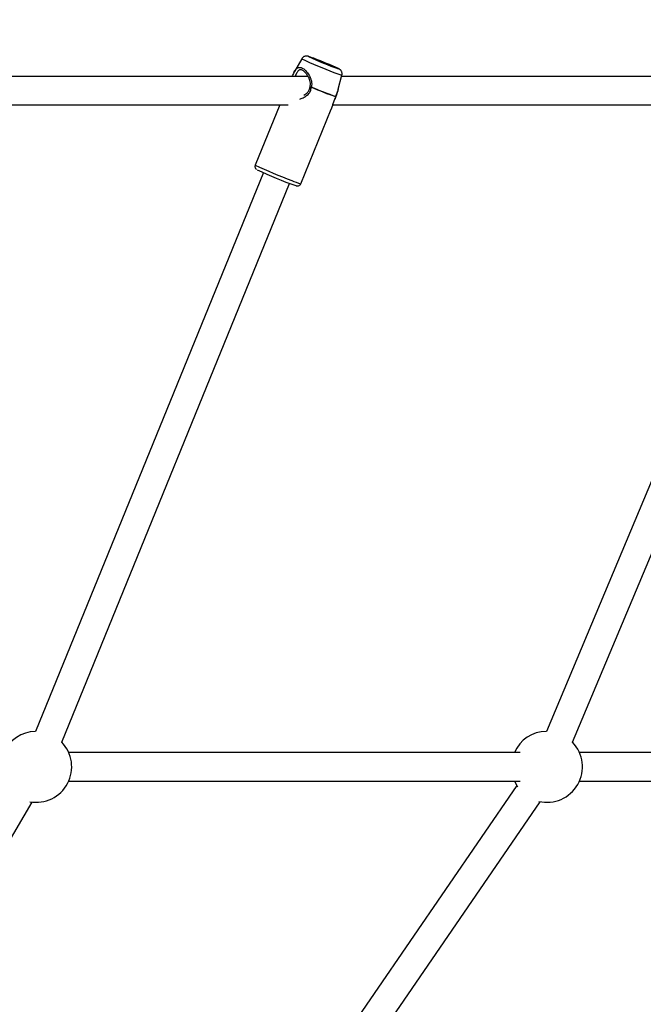
# Model space of a CAD drawing. Units: millimetres. Extents: x -884 to 8497, y 75 to 9741.
# Drawn here: x 4278 to 4629, y 3478 to 4032 of the extents above; entities that cross this region are included whole.
import ezdxf

# ---------------------------------------------------------------- set-up
doc = ezdxf.new("R2010")
doc.units = ezdxf.units.MM
doc.layers.add('Dimensions', color=7, linetype='Continuous')
doc.layers.add('Layer 1', color=7, linetype='Continuous')
doc.styles.get("Standard").update_dxf_attribs({"font": 'arial.ttf'})
doc.dimstyles.new('Leikkiset keinu', dxfattribs={"dimtxt": 150, "dimasz": 2.5, "dimexe": 0.06, "dimexo": 0.625, "dimtad": 0, "dimtih": 1, "dimtoh": 1, "dimdec": 0, "dimtxsty": 'Standard', "dimcen": 2.5, "dimadec": 0, "dimazin": 0, "dimtfac": 1, "dimtmove": 0, "dimatfit": 3, "dimfxl": 1, "dimarcsym": 0})

# ---------------------------------------------------------------- blocks, each defined once
blk = doc.blocks.new('*D9')
at = {"layer": 'Defpoints', "color": 0}
for p in [(8497.15, 4265.03), (957.15, 2558.5), (8497.15, 173.3)]:
    blk.add_point(p, dxfattribs=at)
at = {"layer": 'Dimensions', "color": 0, "lineweight": -2}
for p, q in [((8497.15, 4264.41), (8497.15, 173.24)), ((957.15, 2557.88), (957.15, 173.24)), ((959.65, 173.3), (4503.7, 173.3)), ((8494.65, 173.3), (4950.6, 173.3))]:
    blk.add_line(p, q, dxfattribs=at)
at = {"layer": 'Dimensions', "color": 0}
for points in [[(959.65, 173.72), (959.65, 172.88), (957.15, 173.3)], [(8494.65, 172.88), (8494.65, 173.72), (8497.15, 173.3)]]:
    blk.add_solid(points, dxfattribs=at)
at = {"layer": 'Dimensions', "color": 0, "insert": (4727.15, 173.3), "char_height": 150, "attachment_point": 5}
blk.add_mtext('7540', dxfattribs=at)
blk = doc.blocks.new('*D12')
at = {"layer": 'Defpoints', "color": 0}
for p in [(6997.68, 4265.03), (2465.95, 2585.6), (6997.68, 1766.68)]:
    blk.add_point(p, dxfattribs=at)
at = {"layer": 'Dimensions', "color": 0, "lineweight": -2}
for p, q in [((6997.68, 4264.41), (6997.68, 1766.62)), ((2465.95, 2584.98), (2465.95, 1766.62)), ((2468.45, 1766.68), (4505.29, 1766.68)), ((6995.18, 1766.68), (4958.34, 1766.68))]:
    blk.add_line(p, q, dxfattribs=at)
at = {"layer": 'Dimensions', "color": 0}
for points in [[(2468.45, 1767.1), (2468.45, 1766.26), (2465.95, 1766.68)], [(6995.18, 1766.26), (6995.18, 1767.1), (6997.68, 1766.68)]]:
    blk.add_solid(points, dxfattribs=at)
at = {"layer": 'Dimensions', "color": 0, "insert": (4731.82, 1766.68), "char_height": 150, "attachment_point": 5}
blk.add_mtext('4532', dxfattribs=at)

msp = doc.modelspace()

# ---------------------------------------------------------------- linework, layer by layer
at = {"layer": 'Layer 1', "lineweight": 25}
for points, knots in [([(4444.01, 4010.48), (4443.79, 4010.57), (4443.57, 4010.65), (4443.36, 4010.73), (4443.36, 4010.73), (4442.95, 4010.89), (4442.59, 4011.03), (4442.26, 4011.15), (4442.26, 4011.15), (4441.92, 4011.27), (4441.62, 4011.38), (4441.36, 4011.47), (4441.36, 4011.47), (4441.09, 4011.56), (4440.86, 4011.64), (4440.65, 4011.7), (4440.65, 4011.7), (4440.53, 4011.74), (4440.41, 4011.77), (4440.24, 4011.81), (4440.24, 4011.81), (4440.14, 4011.83), (4440.03, 4011.85), (4439.89, 4011.87), (4439.89, 4011.87), (4439.76, 4011.88), (4439.61, 4011.89), (4439.44, 4011.89), (4439.44, 4011.89), (4439.25, 4011.88), (4439.04, 4011.86), (4438.83, 4011.81), (4438.83, 4011.81), (4438.6, 4011.76), (4438.37, 4011.67), (4438.15, 4011.57), (4438.15, 4011.57), (4437.91, 4011.44), (4437.68, 4011.29), (4437.48, 4011.1), (4437.48, 4011.1), (4437.27, 4010.9), (4437.1, 4010.66), (4436.92, 4010.42)], [0, 0, 0, 0, 0.083333, 0.083333, 0.083333, 0.083333, 0.166667, 0.166667, 0.166667, 0.166667, 0.25, 0.25, 0.25, 0.25, 0.333333, 0.333333, 0.333333, 0.333333, 0.416667, 0.416667, 0.416667, 0.416667, 0.5, 0.5, 0.5, 0.5, 0.583333, 0.583333, 0.583333, 0.583333, 0.666667, 0.666667, 0.666667, 0.666667, 0.75, 0.75, 0.75, 0.75, 0.833333, 0.833333, 0.833333, 0.833333, 1, 1, 1, 1]), ([(4445.33, 4009.9), (4445.33, 4009.9), (4444.27, 4010.3), (4444.27, 4010.3), (4444.27, 4010.3), (4444.27, 4010.3), (4443.46, 4010.59), (4443.46, 4010.59), (4443.46, 4010.59), (4443.46, 4010.59), (4442.94, 4010.76), (4442.94, 4010.76), (4442.94, 4010.76), (4442.94, 4010.76), (4442.74, 4010.8), (4442.74, 4010.8), (4442.74, 4010.8), (4442.74, 4010.8), (4442.86, 4010.71), (4442.86, 4010.71), (4442.86, 4010.71), (4442.86, 4010.71), (4443.29, 4010.49), (4443.29, 4010.49), (4443.29, 4010.49), (4443.29, 4010.49), (4444.03, 4010.15), (4444.03, 4010.15), (4444.03, 4010.15), (4444.03, 4010.15), (4445.02, 4009.72), (4445.02, 4009.72), (4445.02, 4009.72), (4445.02, 4009.72), (4446.23, 4009.2), (4446.23, 4009.2), (4446.23, 4009.2), (4446.23, 4009.2), (4447.58, 4008.63), (4447.58, 4008.63), (4447.58, 4008.63), (4447.58, 4008.63), (4449.02, 4008.04), (4449.02, 4008.04), (4449.02, 4008.04), (4449.02, 4008.04), (4450.47, 4007.46), (4450.47, 4007.46), (4450.47, 4007.46), (4450.47, 4007.46), (4451.85, 4006.91), (4451.85, 4006.91), (4451.85, 4006.91), (4451.85, 4006.91), (4453.1, 4006.42), (4453.1, 4006.42), (4453.1, 4006.42), (4453.1, 4006.42), (4454.16, 4006.02), (4454.16, 4006.02), (4454.16, 4006.02), (4454.16, 4006.02), (4454.96, 4005.72), (4454.96, 4005.72), (4454.96, 4005.72), (4454.96, 4005.72), (4455.48, 4005.55), (4455.48, 4005.55), (4455.48, 4005.55), (4455.48, 4005.55), (4455.69, 4005.51), (4455.69, 4005.51), (4455.69, 4005.51), (4455.69, 4005.51), (4455.57, 4005.6), (4455.57, 4005.6), (4455.57, 4005.6), (4455.57, 4005.6), (4455.13, 4005.82), (4455.13, 4005.82), (4455.13, 4005.82), (4455.13, 4005.82), (4454.4, 4006.16), (4454.4, 4006.16), (4454.4, 4006.16), (4454.4, 4006.16), (4453.4, 4006.6), (4453.4, 4006.6), (4453.4, 4006.6), (4453.4, 4006.6), (4452.2, 4007.11), (4452.2, 4007.11), (4452.2, 4007.11), (4452.2, 4007.11), (4450.84, 4007.68), (4450.84, 4007.68), (4450.84, 4007.68), (4450.84, 4007.68), (4449.4, 4008.27), (4449.4, 4008.27), (4449.4, 4008.27), (4449.4, 4008.27), (4447.96, 4008.86), (4447.96, 4008.86), (4447.96, 4008.86), (4447.96, 4008.86), (4446.58, 4009.41), (4446.58, 4009.41), (4446.58, 4009.41), (4446.58, 4009.41), (4445.33, 4009.9), (4445.33, 4009.9)], [0, 0, 0, 0, 0.034483, 0.034483, 0.034483, 0.034483, 0.068966, 0.068966, 0.068966, 0.068966, 0.103448, 0.103448, 0.103448, 0.103448, 0.137931, 0.137931, 0.137931, 0.137931, 0.172414, 0.172414, 0.172414, 0.172414, 0.206897, 0.206897, 0.206897, 0.206897, 0.241379, 0.241379, 0.241379, 0.241379, 0.275862, 0.275862, 0.275862, 0.275862, 0.310345, 0.310345, 0.310345, 0.310345, 0.344828, 0.344828, 0.344828, 0.344828, 0.37931, 0.37931, 0.37931, 0.37931, 0.413793, 0.413793, 0.413793, 0.413793, 0.448276, 0.448276, 0.448276, 0.448276, 0.482759, 0.482759, 0.482759, 0.482759, 0.517241, 0.517241, 0.517241, 0.517241, 0.551724, 0.551724, 0.551724, 0.551724, 0.586207, 0.586207, 0.586207, 0.586207, 0.62069, 0.62069, 0.62069, 0.62069, 0.655172, 0.655172, 0.655172, 0.655172, 0.689655, 0.689655, 0.689655, 0.689655, 0.724138, 0.724138, 0.724138, 0.724138, 0.758621, 0.758621, 0.758621, 0.758621, 0.793103, 0.793103, 0.793103, 0.793103, 0.827586, 0.827586, 0.827586, 0.827586, 0.862069, 0.862069, 0.862069, 0.862069, 0.896552, 0.896552, 0.896552, 0.896552, 0.931034, 0.931034, 0.931034, 0.931034, 1, 1, 1, 1]), ([(4432.57, 4002.78), (4432.35, 4002.36), (4432.13, 4001.94), (4431.89, 4001.45), (4431.89, 4001.45), (4431.73, 4001.13), (4431.55, 4000.78), (4431.38, 4000.42)], [0, 0, 0, 0, 0.333333, 0.333333, 0.333333, 0.333333, 1, 1, 1, 1]), ([(4437.16, 4003.97), (4437.52, 4003.78), (4437.88, 4003.59), (4438.26, 4003.28), (4438.26, 4003.28), (4438.58, 4003.02), (4438.91, 4002.67), (4439.23, 4002.27), (4439.23, 4002.27), (4439.66, 4001.74), (4440.07, 4001.11), (4440.43, 4000.42), (4440.43, 4000.42), (4440.77, 3999.76), (4441.06, 3999.04), (4441.28, 3998.29), (4441.28, 3998.29), (4441.44, 3997.74), (4441.56, 3997.17), (4441.59, 3996.59), (4441.59, 3996.59), (4441.63, 3995.92), (4441.54, 3995.24), (4441.45, 3994.56)], [0, 0, 0, 0, 0.142857, 0.142857, 0.142857, 0.142857, 0.285714, 0.285714, 0.285714, 0.285714, 0.428571, 0.428571, 0.428571, 0.428571, 0.571429, 0.571429, 0.571429, 0.571429, 0.714286, 0.714286, 0.714286, 0.714286, 1, 1, 1, 1]), ([(4459.54, 4001.15), (4459.59, 4001.37), (4459.65, 4001.59), (4459.66, 4001.81), (4459.66, 4001.81), (4459.68, 4002.07), (4459.64, 4002.34), (4459.58, 4002.59), (4459.58, 4002.59), (4459.52, 4002.82), (4459.44, 4003.03), (4459.34, 4003.23), (4459.34, 4003.23), (4459.25, 4003.41), (4459.14, 4003.58), (4459.03, 4003.73), (4459.03, 4003.73), (4458.92, 4003.87), (4458.81, 4003.99), (4458.7, 4004.09), (4458.7, 4004.09), (4458.6, 4004.18), (4458.51, 4004.26), (4458.43, 4004.32), (4458.43, 4004.32), (4458.35, 4004.38), (4458.28, 4004.42), (4458.22, 4004.46), (4458.22, 4004.46), (4458.13, 4004.52), (4458.05, 4004.57), (4457.98, 4004.61), (4457.98, 4004.61), (4457.93, 4004.64), (4457.88, 4004.66), (4457.83, 4004.69)], [0, 0, 0, 0, 0.1, 0.1, 0.1, 0.1, 0.2, 0.2, 0.2, 0.2, 0.3, 0.3, 0.3, 0.3, 0.4, 0.4, 0.4, 0.4, 0.5, 0.5, 0.5, 0.5, 0.6, 0.6, 0.6, 0.6, 0.7, 0.7, 0.7, 0.7, 0.8, 0.8, 0.8, 0.8, 1, 1, 1, 1]), ([(4441.42, 3994.41), (4441.31, 3993.81), (4441.2, 3993.22), (4440.98, 3992.66), (4440.98, 3992.66), (4440.77, 3992.16), (4440.47, 3991.69), (4440.11, 3991.29), (4440.11, 3991.29), (4439.52, 3990.62), (4438.79, 3990.11), (4438.05, 3989.6)], [0, 0, 0, 0, 0.25, 0.25, 0.25, 0.25, 0.5, 0.5, 0.5, 0.5, 1, 1, 1, 1]), ([(4453.62, 3982.23), (4453.76, 3982.61), (4453.91, 3982.99), (4454.05, 3983.41), (4454.05, 3983.41), (4454.24, 3983.95), (4454.43, 3984.56), (4454.64, 3985.2), (4454.64, 3985.2), (4454.85, 3985.82), (4455.08, 3986.46), (4455.33, 3987.08), (4455.33, 3987.08), (4455.53, 3987.56), (4455.73, 3988.03), (4455.94, 3988.5)], [0, 0, 0, 0, 0.2, 0.2, 0.2, 0.2, 0.4, 0.4, 0.4, 0.4, 0.6, 0.6, 0.6, 0.6, 1, 1, 1, 1]), ([(4456.18, 3989.07), (4456.43, 3989.81), (4456.68, 3990.55), (4456.89, 3991.23), (4456.89, 3991.23), (4457.05, 3991.75), (4457.2, 3992.22), (4457.35, 3992.7)], [0, 0, 0, 0, 0.333333, 0.333333, 0.333333, 0.333333, 1, 1, 1, 1]), ([(4410.69, 3950.46), (4410.62, 3950.25), (4410.55, 3950.03), (4410.53, 3949.81), (4410.53, 3949.81), (4410.52, 3949.61), (4410.54, 3949.4), (4410.6, 3949.2), (4410.6, 3949.2), (4410.64, 3949.04), (4410.71, 3948.88), (4410.79, 3948.74), (4410.79, 3948.74), (4410.86, 3948.62), (4410.94, 3948.51), (4411.02, 3948.41), (4411.02, 3948.41), (4411.09, 3948.33), (4411.15, 3948.27), (4411.22, 3948.21), (4411.22, 3948.21), (4411.28, 3948.15), (4411.34, 3948.11), (4411.38, 3948.07), (4411.38, 3948.07), (4411.43, 3948.04), (4411.47, 3948.01), (4411.51, 3947.99)], [0, 0, 0, 0, 0.125, 0.125, 0.125, 0.125, 0.25, 0.25, 0.25, 0.25, 0.375, 0.375, 0.375, 0.375, 0.5, 0.5, 0.5, 0.5, 0.625, 0.625, 0.625, 0.625, 0.75, 0.75, 0.75, 0.75, 1, 1, 1, 1]), ([(4433.76, 3938.86), (4433.83, 3938.84), (4433.91, 3938.82), (4434, 3938.8), (4434, 3938.8), (4434.09, 3938.78), (4434.19, 3938.76), (4434.35, 3938.74), (4434.35, 3938.74), (4434.44, 3938.74), (4434.55, 3938.73), (4434.68, 3938.74), (4434.68, 3938.74), (4434.82, 3938.75), (4434.98, 3938.78), (4435.14, 3938.83), (4435.14, 3938.83), (4435.33, 3938.89), (4435.52, 3938.98), (4435.69, 3939.1), (4435.69, 3939.1), (4435.89, 3939.23), (4436.07, 3939.39), (4436.19, 3939.59), (4436.19, 3939.59), (4436.27, 3939.72), (4436.32, 3939.86), (4436.38, 3940)], [0, 0, 0, 0, 0.125, 0.125, 0.125, 0.125, 0.25, 0.25, 0.25, 0.25, 0.375, 0.375, 0.375, 0.375, 0.5, 0.5, 0.5, 0.5, 0.625, 0.625, 0.625, 0.625, 0.75, 0.75, 0.75, 0.75, 1, 1, 1, 1]), ([(4283.81, 3591.8), (4292.36, 3590.25), (4300.94, 3594.4), (4305.02, 3602.08), (4305.02, 3602.08), (4309.11, 3609.75), (4307.77, 3619.18), (4301.7, 3625.42)], [0, 0, 0, 0, 0.333333, 0.333333, 0.333333, 0.333333, 1, 1, 1, 1]), ([(4570.44, 3592), (4579.05, 3589.99), (4587.96, 3593.87), (4592.35, 3601.55), (4592.35, 3601.55), (4596.75, 3609.22), (4595.57, 3618.87), (4589.46, 3625.27)], [0, 0, 0, 0, 0.333333, 0.333333, 0.333333, 0.333333, 1, 1, 1, 1]), ([(4556.68, 3603.47), (4556.68, 3603.47), (4557.8, 3601.28), (4557.8, 3601.28), (4557.8, 3601.28), (4557.8, 3601.28), (4558.49, 3600.2), (4558.49, 3600.2)], [0, 0, 0, 0, 0.333333, 0.333333, 0.333333, 0.333333, 1, 1, 1, 1])]:
    msp.add_open_spline(points, degree=3, knots=knots, dxfattribs=at)
at = {"layer": 'Layer 1', "color": 8, "lineweight": 25}
for points, knots in [([(4440.71, 4011.59), (4440.71, 4011.59), (4440.64, 4011.64), (4440.64, 4011.64), (4440.64, 4011.64), (4440.64, 4011.64), (4440.72, 4011.66), (4440.72, 4011.66), (4440.72, 4011.66), (4440.72, 4011.66), (4441.12, 4011.54), (4441.12, 4011.54), (4441.12, 4011.54), (4441.12, 4011.54), (4441.83, 4011.3), (4441.83, 4011.3), (4441.83, 4011.3), (4441.83, 4011.3), (4442.82, 4010.93), (4442.82, 4010.93), (4442.82, 4010.93), (4442.82, 4010.93), (4444.06, 4010.46), (4444.06, 4010.46)], [0, 0, 0, 0, 0.142857, 0.142857, 0.142857, 0.142857, 0.285714, 0.285714, 0.285714, 0.285714, 0.428571, 0.428571, 0.428571, 0.428571, 0.571429, 0.571429, 0.571429, 0.571429, 0.714286, 0.714286, 0.714286, 0.714286, 1, 1, 1, 1]), ([(4432.4, 4002.45), (4432.79, 4003.17), (4433.17, 4003.88), (4433.59, 4004.4), (4433.59, 4004.4), (4433.81, 4004.68), (4434.05, 4004.9), (4434.3, 4005.08), (4434.3, 4005.08), (4434.55, 4005.25), (4434.81, 4005.39), (4435.1, 4005.46), (4435.1, 4005.46), (4435.38, 4005.54), (4435.69, 4005.56), (4436.01, 4005.53), (4436.01, 4005.53), (4436.33, 4005.49), (4436.67, 4005.39), (4437.01, 4005.24), (4437.01, 4005.24), (4437.35, 4005.08), (4437.71, 4004.87), (4438.06, 4004.61), (4438.06, 4004.61), (4438.42, 4004.34), (4438.78, 4004.02), (4439.13, 4003.66), (4439.13, 4003.66), (4439.82, 4002.94), (4440.48, 4002.05), (4441.04, 4001.06), (4441.04, 4001.06), (4441.32, 4000.57), (4441.58, 4000.04), (4441.8, 3999.5), (4441.8, 3999.5), (4442.01, 3998.97), (4442.18, 3998.43), (4442.32, 3997.87), (4442.32, 3997.87), (4442.46, 3997.29), (4442.55, 3996.69), (4442.55, 3996.1), (4442.55, 3996.1), (4442.55, 3995.54), (4442.47, 3994.99), (4442.38, 3994.44)], [0, 0, 0, 0, 0.076923, 0.076923, 0.076923, 0.076923, 0.153846, 0.153846, 0.153846, 0.153846, 0.230769, 0.230769, 0.230769, 0.230769, 0.307692, 0.307692, 0.307692, 0.307692, 0.384615, 0.384615, 0.384615, 0.384615, 0.461538, 0.461538, 0.461538, 0.461538, 0.538462, 0.538462, 0.538462, 0.538462, 0.615385, 0.615385, 0.615385, 0.615385, 0.692308, 0.692308, 0.692308, 0.692308, 0.769231, 0.769231, 0.769231, 0.769231, 0.846154, 0.846154, 0.846154, 0.846154, 1, 1, 1, 1]), ([(4437.23, 4003.93), (4436.98, 4004.02), (4436.73, 4004.1), (4436.5, 4004.13), (4436.5, 4004.13), (4436.23, 4004.17), (4435.98, 4004.13), (4435.74, 4004.05), (4435.74, 4004.05), (4435.27, 4003.88), (4434.87, 4003.52), (4434.51, 4003.04), (4434.51, 4003.04), (4434.15, 4002.55), (4433.84, 4001.92), (4433.47, 4001.15), (4433.47, 4001.15), (4433.37, 4000.91), (4433.25, 4000.67), (4433.14, 4000.42)], [0, 0, 0, 0, 0.166667, 0.166667, 0.166667, 0.166667, 0.333333, 0.333333, 0.333333, 0.333333, 0.5, 0.5, 0.5, 0.5, 0.666667, 0.666667, 0.666667, 0.666667, 1, 1, 1, 1]), ([(4457.54, 4004.83), (4457.54, 4004.83), (4457.78, 4004.68), (4457.78, 4004.68), (4457.78, 4004.68), (4457.78, 4004.68), (4457.71, 4004.66), (4457.71, 4004.66), (4457.71, 4004.66), (4457.71, 4004.66), (4457.64, 4004.67), (4457.64, 4004.67)], [0, 0, 0, 0, 0.25, 0.25, 0.25, 0.25, 0.5, 0.5, 0.5, 0.5, 1, 1, 1, 1]), ([(4435.77, 3987.64), (4436.05, 3987.72), (4436.34, 3987.8), (4436.62, 3987.9), (4436.62, 3987.9), (4437.35, 3988.15), (4438.07, 3988.52), (4438.74, 3988.95), (4438.74, 3988.95), (4439.36, 3989.34), (4439.94, 3989.79), (4440.46, 3990.31), (4440.46, 3990.31), (4441, 3990.84), (4441.47, 3991.46), (4441.77, 3992.14), (4441.77, 3992.14), (4442.07, 3992.82), (4442.2, 3993.57), (4442.33, 3994.32)], [0, 0, 0, 0, 0.166667, 0.166667, 0.166667, 0.166667, 0.333333, 0.333333, 0.333333, 0.333333, 0.5, 0.5, 0.5, 0.5, 0.666667, 0.666667, 0.666667, 0.666667, 1, 1, 1, 1]), ([(4442.33, 3994.32), (4442.22, 3994.33), (4442.1, 3994.34), (4442, 3994.35), (4442, 3994.35), (4441.92, 3994.36), (4441.85, 3994.37), (4441.79, 3994.37), (4441.79, 3994.37), (4441.71, 3994.38), (4441.64, 3994.39), (4441.58, 3994.39), (4441.58, 3994.39), (4441.53, 3994.4), (4441.49, 3994.4), (4441.46, 3994.41), (4441.46, 3994.41), (4441.44, 3994.41), (4441.43, 3994.41), (4441.42, 3994.41)], [0, 0, 0, 0, 0.166667, 0.166667, 0.166667, 0.166667, 0.333333, 0.333333, 0.333333, 0.333333, 0.5, 0.5, 0.5, 0.5, 0.666667, 0.666667, 0.666667, 0.666667, 1, 1, 1, 1]), ([(4441.45, 3994.56), (4441.46, 3994.57), (4441.47, 3994.58), (4441.5, 3994.58), (4441.5, 3994.58), (4441.52, 3994.58), (4441.55, 3994.58), (4441.59, 3994.58), (4441.59, 3994.58), (4441.65, 3994.58), (4441.74, 3994.57), (4441.84, 3994.55), (4441.84, 3994.55), (4441.92, 3994.54), (4442.02, 3994.52), (4442.13, 3994.5), (4442.13, 3994.5), (4442.21, 3994.48), (4442.29, 3994.46), (4442.38, 3994.44)], [0, 0, 0, 0, 0.166667, 0.166667, 0.166667, 0.166667, 0.333333, 0.333333, 0.333333, 0.333333, 0.5, 0.5, 0.5, 0.5, 0.666667, 0.666667, 0.666667, 0.666667, 1, 1, 1, 1]), ([(4456.16, 3988.99), (4455.85, 3988.31), (4455.54, 3987.64), (4455.26, 3986.95), (4455.26, 3986.95), (4454.98, 3986.26), (4454.74, 3985.56), (4454.52, 3984.89), (4454.52, 3984.89), (4454.31, 3984.24), (4454.13, 3983.63), (4453.94, 3983.09), (4453.94, 3983.09), (4453.79, 3982.66), (4453.63, 3982.27), (4453.48, 3981.88)], [0, 0, 0, 0, 0.2, 0.2, 0.2, 0.2, 0.4, 0.4, 0.4, 0.4, 0.6, 0.6, 0.6, 0.6, 1, 1, 1, 1]), ([(4456.16, 3988.99), (4456.16, 3988.96), (4456.16, 3988.93), (4456.12, 3988.91), (4456.12, 3988.91), (4456.12, 3988.91), (4456.11, 3988.91), (4456.11, 3988.91)], [0, 0, 0, 0, 0.333333, 0.333333, 0.333333, 0.333333, 1, 1, 1, 1]), ([(4456.2, 3989.12), (4456.21, 3989.1), (4456.22, 3989.09), (4456.2, 3989.08), (4456.2, 3989.08), (4456.19, 3989.07), (4456.18, 3989.07), (4456.17, 3989.07)], [0, 0, 0, 0, 0.333333, 0.333333, 0.333333, 0.333333, 1, 1, 1, 1]), ([(4457.43, 3993.17), (4457.36, 3992.84), (4457.29, 3992.51), (4457.18, 3992.14), (4457.18, 3992.14), (4457.05, 3991.69), (4456.86, 3991.19), (4456.69, 3990.65), (4456.69, 3990.65), (4456.52, 3990.16), (4456.36, 3989.64), (4456.2, 3989.12)], [0, 0, 0, 0, 0.25, 0.25, 0.25, 0.25, 0.5, 0.5, 0.5, 0.5, 1, 1, 1, 1])]:
    msp.add_open_spline(points, degree=3, knots=knots, dxfattribs=at)
at = {"layer": 'Layer 1', "lineweight": 25}
for points in [[(4440.71, 4011.59), (4446.23, 4008.99), (4451.88, 4006.68), (4457.64, 4004.67)], [(4436.9, 4010.37), (4436.9, 4010.37), (4432.76, 4003.15), (4432.76, 4003.15)], [(4457.54, 4004.83), (4453.12, 4006.87), (4448.62, 4008.75), (4444.06, 4010.46)], [(4440.43, 4000.42), (4440.43, 4000.42), (4175.06, 4000.42), (4175.06, 4000.42)], [(4432.79, 4003.21), (4432.79, 4003.21), (4432.57, 4002.78), (4432.57, 4002.78)], [(4457.49, 3993.15), (4457.49, 3993.15), (4459.57, 4001.13), (4459.57, 4001.13)], [(4732.88, 4000.42), (4732.88, 4000.42), (4459.38, 4000.42), (4459.38, 4000.42)], [(4441.45, 3994.56), (4441.43, 3994.51), (4441.43, 3994.46), (4441.42, 3994.41)], [(4442.38, 3994.44), (4442.36, 3994.4), (4442.35, 3994.36), (4442.33, 3994.32)], [(4442.33, 3994.32), (4446.87, 3992.38), (4451.49, 3990.6), (4456.16, 3988.99)], [(4442.38, 3994.44), (4446.92, 3992.5), (4451.53, 3990.73), (4456.2, 3989.12)], [(4456.16, 3988.99), (4456.18, 3989.04), (4456.19, 3989.08), (4456.2, 3989.12)], [(4457.35, 3992.7), (4457.35, 3992.7), (4457.51, 3993.22), (4457.51, 3993.22)], [(4170.61, 3984.43), (4170.61, 3984.43), (4429.22, 3984.43), (4429.22, 3984.43)], [(4424.53, 3984.43), (4424.53, 3984.43), (4410.68, 3950.49), (4410.68, 3950.49)], [(4454.39, 3984.43), (4454.39, 3984.43), (4721.02, 3984.43), (4721.02, 3984.43)], [(4436.41, 3939.99), (4436.41, 3939.99), (4453.5, 3981.88), (4453.5, 3981.88)], [(4453.48, 3981.83), (4453.48, 3981.83), (4453.62, 3982.23), (4453.62, 3982.23)], [(4415.3, 3946.2), (4415.3, 3946.2), (4286.89, 3631.45), (4286.89, 3631.45)], [(4411.83, 3947.82), (4418.9, 3944.46), (4426.14, 3941.5), (4433.53, 3938.94)], [(4707, 3946.67), (4707, 3946.67), (4574.72, 3631.46), (4574.72, 3631.46)], [(4301.7, 3625.41), (4301.7, 3625.41), (4430.11, 3940.16), (4430.11, 3940.16)], [(4589.46, 3625.27), (4589.46, 3625.27), (4721.75, 3940.48), (4721.75, 3940.48)], [(4286.89, 3631.46), (4279.12, 3631.27), (4272.16, 3626.59), (4269.05, 3619.47)], [(4574.72, 3631.46), (4566.87, 3631.35), (4559.81, 3626.66), (4556.68, 3619.47)], [(4559.94, 3619.47), (4559.94, 3619.47), (4305.7, 3619.47), (4305.7, 3619.47)], [(4781.42, 3619.47), (4781.42, 3619.47), (4593.32, 3619.47), (4593.32, 3619.47)], [(4305.7, 3603.47), (4305.7, 3603.47), (4559.94, 3603.47), (4559.94, 3603.47)], [(4558.04, 3600.88), (4558.04, 3600.88), (4357.22, 3307.95), (4357.22, 3307.95)], [(4593.32, 3603.47), (4593.32, 3603.47), (4766.65, 3603.47), (4766.65, 3603.47)], [(4108.8, 3290.5), (4108.8, 3290.5), (4285.02, 3591.62), (4285.02, 3591.62)], [(4370.42, 3298.9), (4370.42, 3298.9), (4571.23, 3591.83), (4571.23, 3591.83)]]:
    msp.add_open_spline(points, degree=3, dxfattribs=at)
at = {"layer": 'Layer 1', "color": 8, "lineweight": 25}
for points in [[(4436.9, 4010.37), (4442.81, 4007.51), (4448.86, 4004.95), (4455.03, 4002.71)], [(4455.03, 4002.71), (4456.5, 4002.05), (4458.01, 4001.52), (4459.57, 4001.13)], [(4410.68, 3950.49), (4417.4, 3947.26), (4424.27, 3944.35), (4431.26, 3941.78)], [(4431.26, 3941.78), (4432.93, 3941.05), (4434.65, 3940.45), (4436.41, 3939.99)]]:
    msp.add_open_spline(points, degree=3, dxfattribs=at)

# ---------------------------------------------------------------- dimensions: what is measured, and where the dimension line sits
at = {"layer": 'Dimensions'}
for base, p1, p2, picture, middle in [((8497.15, 173.3), (957.15, 2558.5), (8497.15, 4265.03), '*D9', (4727.15, 173.3)), ((6997.68, 1766.68), (2465.95, 2585.6), (6997.68, 4265.03), '*D12', (4731.82, 1766.68))]:
    dim = msp.add_linear_dim(base=base, p1=p1, p2=p2, dimstyle='Leikkiset keinu', override={"dimlfac": 1}, dxfattribs=at)
    dim.commit()
    dim.dimension.update_dxf_attribs({"geometry": picture, "text_midpoint": middle})

doc.saveas('drawing.dxf')
